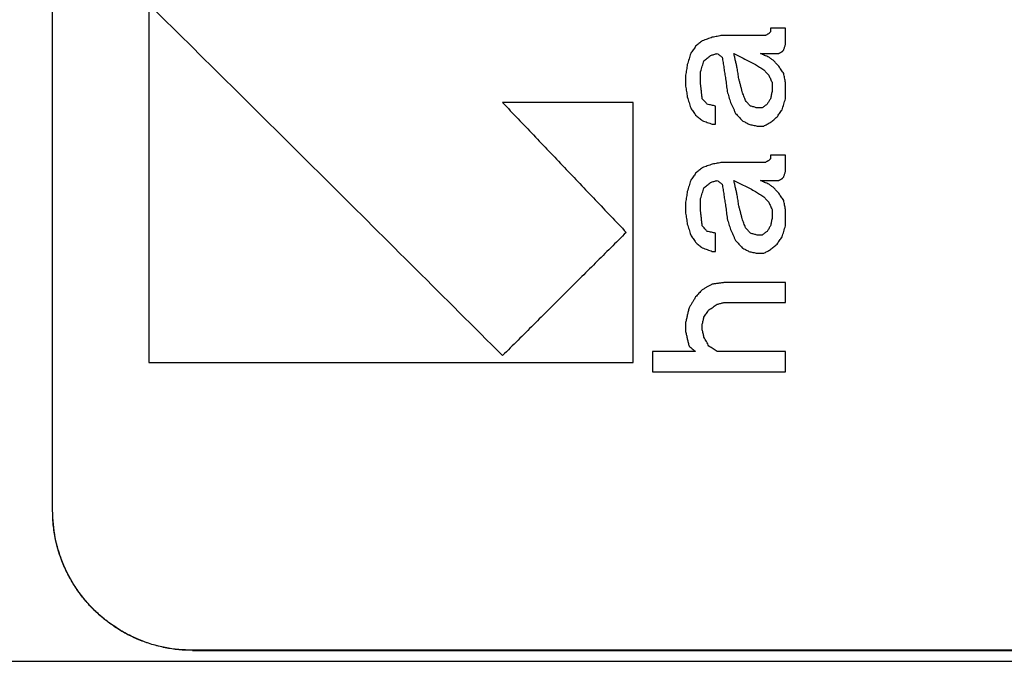
# Model space of a CAD drawing. Units: inches. Extents: x 79 to 483, y 406 to 693.
# Drawn here: x 354 to 361, y 621 to 626 of the extents above; entities that cross this region are included whole.
import ezdxf

# ---------------------------------------------------------------- set-up
doc = ezdxf.new("R2010")
doc.units = ezdxf.units.IN
doc.linetypes.add('DOT_CENTER', pattern=[14, 12, -1, 0, -1])
doc.layers.add('1', color=7, linetype='Continuous')

# ---------------------------------------------------------------- blocks, each defined once
blk = doc.blocks.new('Typschild_106095__3', base_point=(707.558, 1243.066))
at = {"color": 7, "linetype": 'Continuous'}
for p, q in [((707.558, 1245.067), (707.558, 1292.278)), ((707.558, 1245.065), (707.558, 1245.067)), ((750.558, 1243.067), (709.558, 1243.067)), ((709.558, 1243.066), (750.558, 1243.066))]:
    blk.add_line(p, q, dxfattribs=at)
at = {"color": 3, "linetype": 'Continuous'}
blk.add_line((709.558, 1243.067), (709.558, 1243.066), dxfattribs=at)
for points, knots in [([(708.934, 1257.16), (708.934, 1256.338), (708.934, 1254.685), (708.934, 1252.198), (708.934, 1249.694), (708.934, 1248.019), (708.934, 1247.18)], [0, 0, 0, 0, 2.467672, 4.956629, 7.462375, 9.980383, 9.980383, 9.980383, 9.980383]), ([(713.993, 1247.28), (713.58, 1247.691), (712.754, 1248.515), (711.514, 1249.747), (710.275, 1250.977), (709.448, 1251.795), (709.034, 1252.204)], [0, 0, 0, 0, 1.749753, 3.498128, 5.244003, 6.987893, 6.987893, 6.987893, 6.987893]), ([(717.134, 1251.856), (717.122, 1251.854), (717.099, 1251.849), (717.063, 1251.843), (717.027, 1251.836), (717.003, 1251.832), (716.992, 1251.83)], [0, 0, 0, 0, 0.0362387, 0.0724775, 0.1087163, 0.1449551, 0.1449551, 0.1449551, 0.1449551]), ([(717.8, 1251.882), (717.796, 1251.879), (717.788, 1251.875), (717.776, 1251.869), (717.764, 1251.862), (717.756, 1251.858), (717.752, 1251.856)], [0, 0, 0, 0, 0.01352923, 0.02705851, 0.04058784, 0.05411722, 0.05411722, 0.05411722, 0.05411722]), ([(717.824, 1251.907), (717.822, 1251.905), (717.818, 1251.901), (717.812, 1251.894), (717.806, 1251.888), (717.802, 1251.884), (717.8, 1251.882)], [0, 0, 0, 0, 0.00877941, 0.0175589, 0.02633847, 0.03511813, 0.03511813, 0.03511813, 0.03511813]), ([(717.824, 1251.959), (717.824, 1251.955), (717.824, 1251.946), (717.824, 1251.933), (717.824, 1251.92), (717.824, 1251.912), (717.824, 1251.907)], [0, 0, 0, 0, 0.01292265, 0.02584574, 0.03876926, 0.05169322, 0.05169322, 0.05169322, 0.05169322]), ([(718.038, 1251.726), (718.038, 1251.746), (718.038, 1251.785), (718.038, 1251.843), (718.038, 1251.901), (718.038, 1251.94), (718.038, 1251.959)], [0, 0, 0, 0, 0.0581816, 0.1163545, 0.1745186, 0.232674, 0.232674, 0.232674, 0.232674]), ([(716.754, 1251.701), (716.748, 1251.692), (716.736, 1251.675), (716.718, 1251.649), (716.7, 1251.623), (716.688, 1251.606), (716.683, 1251.597)], [0, 0, 0, 0, 0.0314127, 0.0628269, 0.0942424, 0.1256593, 0.1256593, 0.1256593, 0.1256593]), ([(716.849, 1251.778), (716.841, 1251.772), (716.825, 1251.759), (716.801, 1251.739), (716.778, 1251.72), (716.762, 1251.707), (716.754, 1251.701)], [0, 0, 0, 0, 0.0306789, 0.0613585, 0.0920386, 0.1227194, 0.1227194, 0.1227194, 0.1227194]), ([(716.992, 1251.83), (716.98, 1251.825), (716.956, 1251.817), (716.92, 1251.804), (716.885, 1251.791), (716.861, 1251.782), (716.849, 1251.778)], [0, 0, 0, 0, 0.0379287, 0.0758575, 0.1137864, 0.1517155, 0.1517155, 0.1517155, 0.1517155]), ([(718.014, 1251.649), (718.016, 1251.655), (718.02, 1251.668), (718.026, 1251.688), (718.032, 1251.707), (718.036, 1251.72), (718.038, 1251.726)], [0, 0, 0, 0, 0.02028856, 0.04057622, 0.06086296, 0.08114879, 0.08114879, 0.08114879, 0.08114879]), ([(716.683, 1251.597), (716.679, 1251.584), (716.671, 1251.558), (716.659, 1251.519), (716.647, 1251.481), (716.639, 1251.455), (716.635, 1251.442)], [0, 0, 0, 0, 0.0405847, 0.0811729, 0.1217648, 0.1623602, 0.1623602, 0.1623602, 0.1623602]), ([(716.873, 1251.494), (716.881, 1251.5), (716.896, 1251.513), (716.92, 1251.532), (716.944, 1251.552), (716.96, 1251.565), (716.968, 1251.571)], [0, 0, 0, 0, 0.0306871, 0.0613737, 0.0920596, 0.122745, 0.122745, 0.122745, 0.122745]), ([(716.968, 1251.571), (716.976, 1251.573), (716.992, 1251.578), (717.015, 1251.584), (717.039, 1251.591), (717.055, 1251.595), (717.063, 1251.597)], [0, 0, 0, 0, 0.02463595, 0.04927187, 0.07390777, 0.09854364, 0.09854364, 0.09854364, 0.09854364]), ([(717.063, 1251.597), (717.069, 1251.593), (717.081, 1251.584), (717.099, 1251.571), (717.116, 1251.558), (717.128, 1251.55), (717.134, 1251.545)], [0, 0, 0, 0, 0.02202666, 0.04405357, 0.06608072, 0.08810811, 0.08810811, 0.08810811, 0.08810811]), ([(717.348, 1251.39), (717.344, 1251.407), (717.336, 1251.442), (717.324, 1251.494), (717.312, 1251.545), (717.305, 1251.58), (717.301, 1251.597)], [0, 0, 0, 0, 0.0531081, 0.1062098, 0.159305, 0.2123937, 0.2123937, 0.2123937, 0.2123937]), ([(717.301, 1251.597), (717.326, 1251.584), (717.378, 1251.558), (717.455, 1251.519), (717.532, 1251.481), (717.584, 1251.455), (717.61, 1251.442)], [0, 0, 0, 0, 0.0862715, 0.1729145, 0.2591713, 0.3458358, 0.3458358, 0.3458358, 0.3458358]), ([(717.8, 1251.545), (717.79, 1251.55), (717.77, 1251.558), (717.74, 1251.571), (717.711, 1251.584), (717.691, 1251.593), (717.681, 1251.597)], [0, 0, 0, 0, 0.0324084, 0.0648167, 0.0972248, 0.1296327, 0.1296327, 0.1296327, 0.1296327]), ([(717.942, 1251.597), (717.946, 1251.599), (717.954, 1251.604), (717.966, 1251.61), (717.978, 1251.616), (717.986, 1251.621), (717.99, 1251.623)], [0, 0, 0, 0, 0.01353142, 0.02706279, 0.0405941, 0.05412537, 0.05412537, 0.05412537, 0.05412537]), ([(717.99, 1251.623), (717.992, 1251.625), (717.996, 1251.629), (718.002, 1251.636), (718.008, 1251.642), (718.012, 1251.647), (718.014, 1251.649)], [0, 0, 0, 0, 0.0087828, 0.01756551, 0.02634815, 0.03513072, 0.03513072, 0.03513072, 0.03513072]), ([(716.635, 1251.442), (716.633, 1251.429), (716.629, 1251.403), (716.623, 1251.364), (716.617, 1251.325), (716.613, 1251.299), (716.611, 1251.287)], [0, 0, 0, 0, 0.0392724, 0.0785484, 0.117828, 0.1571112, 0.1571112, 0.1571112, 0.1571112]), ([(716.825, 1251.338), (716.829, 1251.351), (716.837, 1251.377), (716.849, 1251.416), (716.861, 1251.455), (716.869, 1251.481), (716.873, 1251.494)], [0, 0, 0, 0, 0.0406048, 0.0812061, 0.1218039, 0.1623981, 0.1623981, 0.1623981, 0.1623981]), ([(717.134, 1251.545), (717.138, 1251.52), (717.146, 1251.468), (717.158, 1251.39), (717.17, 1251.312), (717.178, 1251.26), (717.182, 1251.235)], [0, 0, 0, 0, 0.0781737, 0.1570723, 0.2360414, 0.3142028, 0.3142028, 0.3142028, 0.3142028]), ([(717.61, 1251.442), (717.62, 1251.435), (717.639, 1251.422), (717.669, 1251.403), (717.699, 1251.384), (717.719, 1251.371), (717.728, 1251.364)], [0, 0, 0, 0, 0.0354923, 0.070985, 0.1064783, 0.1419721, 0.1419721, 0.1419721, 0.1419721]), ([(717.871, 1251.494), (717.865, 1251.498), (717.853, 1251.507), (717.835, 1251.519), (717.818, 1251.532), (717.806, 1251.541), (717.8, 1251.545)], [0, 0, 0, 0, 0.02202837, 0.0440565, 0.06608439, 0.08811203, 0.08811203, 0.08811203, 0.08811203]), ([(717.942, 1251.416), (717.936, 1251.422), (717.925, 1251.435), (717.907, 1251.455), (717.889, 1251.474), (717.877, 1251.487), (717.871, 1251.494)], [0, 0, 0, 0, 0.0263555, 0.0527103, 0.0790645, 0.1054179, 0.1054179, 0.1054179, 0.1054179]), ([(716.611, 1251.287), (716.611, 1251.274), (716.611, 1251.248), (716.611, 1251.209), (716.611, 1251.17), (716.611, 1251.144), (716.611, 1251.131)], [0, 0, 0, 0, 0.0388347, 0.0776731, 0.1165151, 0.1553607, 0.1553607, 0.1553607, 0.1553607]), ([(716.825, 1251.157), (716.825, 1251.172), (716.825, 1251.202), (716.825, 1251.248), (716.825, 1251.293), (716.825, 1251.323), (716.825, 1251.338)], [0, 0, 0, 0, 0.0453167, 0.0906285, 0.1359353, 0.1812372, 0.1812372, 0.1812372, 0.1812372]), ([(717.372, 1251.235), (717.37, 1251.248), (717.366, 1251.274), (717.36, 1251.312), (717.354, 1251.351), (717.35, 1251.377), (717.348, 1251.39)], [0, 0, 0, 0, 0.039288, 0.0785725, 0.1178533, 0.1571305, 0.1571305, 0.1571305, 0.1571305]), ([(717.728, 1251.364), (717.734, 1251.358), (717.746, 1251.345), (717.764, 1251.325), (717.782, 1251.306), (717.794, 1251.293), (717.8, 1251.287)], [0, 0, 0, 0, 0.026358, 0.0527167, 0.079076, 0.105436, 0.105436, 0.105436, 0.105436]), ([(717.8, 1251.287), (717.804, 1251.278), (717.812, 1251.261), (717.824, 1251.235), (717.835, 1251.209), (717.843, 1251.192), (717.847, 1251.183)], [0, 0, 0, 0, 0.0284875, 0.0569765, 0.0854669, 0.1139588, 0.1139588, 0.1139588, 0.1139588]), ([(718.014, 1251.312), (718.008, 1251.321), (717.996, 1251.338), (717.978, 1251.364), (717.96, 1251.39), (717.948, 1251.407), (717.942, 1251.416)], [0, 0, 0, 0, 0.0314319, 0.0628624, 0.0942916, 0.1257195, 0.1257195, 0.1257195, 0.1257195]), ([(718.038, 1251.183), (718.036, 1251.194), (718.032, 1251.215), (718.026, 1251.248), (718.02, 1251.28), (718.016, 1251.302), (718.014, 1251.312)], [0, 0, 0, 0, 0.0329086, 0.0658148, 0.0987185, 0.1316197, 0.1316197, 0.1316197, 0.1316197]), ([(716.849, 1250.95), (716.847, 1250.967), (716.843, 1251.002), (716.837, 1251.053), (716.831, 1251.105), (716.827, 1251.14), (716.825, 1251.157)], [0, 0, 0, 0, 0.052155, 0.1043039, 0.1564465, 0.2085828, 0.2085828, 0.2085828, 0.2085828]), ([(717.182, 1251.235), (717.184, 1251.22), (717.188, 1251.189), (717.194, 1251.144), (717.2, 1251.099), (717.204, 1251.069), (717.206, 1251.053)], [0, 0, 0, 0, 0.0457012, 0.0914073, 0.1371183, 0.182834, 0.182834, 0.182834, 0.182834]), ([(717.419, 1251.053), (717.415, 1251.069), (717.408, 1251.099), (717.396, 1251.144), (717.384, 1251.189), (717.376, 1251.22), (717.372, 1251.235)], [0, 0, 0, 0, 0.0468603, 0.0937158, 0.1405667, 0.1874128, 0.1874128, 0.1874128, 0.1874128]), ([(717.847, 1251.183), (717.847, 1251.172), (717.847, 1251.151), (717.847, 1251.118), (717.847, 1251.086), (717.847, 1251.064), (717.847, 1251.053)], [0, 0, 0, 0, 0.0323701, 0.0647426, 0.0971176, 0.1294951, 0.1294951, 0.1294951, 0.1294951]), ([(718.038, 1250.95), (718.038, 1250.969), (718.038, 1251.008), (718.038, 1251.066), (718.038, 1251.125), (718.038, 1251.164), (718.038, 1251.183)], [0, 0, 0, 0, 0.0582918, 0.1165757, 0.1748517, 0.2331196, 0.2331196, 0.2331196, 0.2331196]), ([(716.611, 1251.131), (716.613, 1251.118), (716.617, 1251.092), (716.623, 1251.053), (716.629, 1251.015), (716.633, 1250.989), (716.635, 1250.976)], [0, 0, 0, 0, 0.0393011, 0.0786057, 0.1179137, 0.1572253, 0.1572253, 0.1572253, 0.1572253]), ([(717.206, 1251.053), (717.209, 1251.04), (717.217, 1251.015), (717.229, 1250.976), (717.241, 1250.937), (717.249, 1250.911), (717.253, 1250.898)], [0, 0, 0, 0, 0.0406335, 0.0812704, 0.1219106, 0.1625542, 0.1625542, 0.1625542, 0.1625542]), ([(717.467, 1250.924), (717.463, 1250.935), (717.455, 1250.956), (717.443, 1250.989), (717.431, 1251.021), (717.423, 1251.043), (717.419, 1251.053)], [0, 0, 0, 0, 0.0344994, 0.0689966, 0.1034914, 0.137984, 0.137984, 0.137984, 0.137984]), ([(717.847, 1251.053), (717.845, 1251.045), (717.841, 1251.028), (717.835, 1251.002), (717.83, 1250.976), (717.826, 1250.958), (717.824, 1250.95)], [0, 0, 0, 0, 0.0265768, 0.053155, 0.0797348, 0.1063162, 0.1063162, 0.1063162, 0.1063162]), ([(713.993, 1250.896), (714.14, 1250.742), (714.435, 1250.433), (714.877, 1249.97), (715.319, 1249.505), (715.614, 1249.196), (715.761, 1249.041)], [0, 0, 0, 0, 0.64033, 1.280933, 1.92191, 2.563126, 2.563126, 2.563126, 2.563126]), ([(715.861, 1247.18), (715.861, 1247.49), (715.861, 1248.111), (715.861, 1249.041), (715.861, 1249.969), (715.861, 1250.587), (715.861, 1250.896)], [0, 0, 0, 0, 0.931288, 1.861293, 2.789787, 3.716541, 3.716541, 3.716541, 3.716541]), ([(716.635, 1250.976), (716.639, 1250.963), (716.647, 1250.937), (716.659, 1250.898), (716.671, 1250.859), (716.679, 1250.833), (716.683, 1250.82)], [0, 0, 0, 0, 0.0406402, 0.0812838, 0.1219307, 0.1625809, 0.1625809, 0.1625809, 0.1625809]), ([(716.92, 1250.872), (716.914, 1250.879), (716.902, 1250.892), (716.885, 1250.911), (716.867, 1250.93), (716.855, 1250.943), (716.849, 1250.95)], [0, 0, 0, 0, 0.026374, 0.0527473, 0.07912, 0.1054921, 0.1054921, 0.1054921, 0.1054921]), ([(717.039, 1250.846), (717.029, 1250.848), (717.009, 1250.853), (716.98, 1250.859), (716.95, 1250.866), (716.93, 1250.87), (716.92, 1250.872)], [0, 0, 0, 0, 0.0304129, 0.0608258, 0.0912386, 0.1216515, 0.1216515, 0.1216515, 0.1216515]), ([(717.253, 1250.898), (717.259, 1250.885), (717.271, 1250.859), (717.289, 1250.82), (717.307, 1250.781), (717.318, 1250.755), (717.324, 1250.742)], [0, 0, 0, 0, 0.042764, 0.0855312, 0.1283015, 0.1710749, 0.1710749, 0.1710749, 0.1710749]), ([(717.538, 1250.846), (717.532, 1250.853), (717.52, 1250.866), (717.503, 1250.885), (717.485, 1250.904), (717.473, 1250.917), (717.467, 1250.924)], [0, 0, 0, 0, 0.0263748, 0.052749, 0.0791226, 0.1054955, 0.1054955, 0.1054955, 0.1054955]), ([(717.776, 1250.872), (717.77, 1250.868), (717.758, 1250.859), (717.74, 1250.846), (717.723, 1250.833), (717.711, 1250.825), (717.705, 1250.82)], [0, 0, 0, 0, 0.02203988, 0.04407998, 0.0661203, 0.08816085, 0.08816085, 0.08816085, 0.08816085]), ([(717.824, 1250.95), (717.82, 1250.943), (717.812, 1250.93), (717.8, 1250.911), (717.788, 1250.892), (717.78, 1250.879), (717.776, 1250.872)], [0, 0, 0, 0, 0.02277919, 0.04555913, 0.06833981, 0.09112122, 0.09112122, 0.09112122, 0.09112122]), ([(717.99, 1250.794), (717.994, 1250.807), (718.002, 1250.833), (718.014, 1250.872), (718.026, 1250.911), (718.034, 1250.937), (718.038, 1250.95)], [0, 0, 0, 0, 0.0406524, 0.0813015, 0.1219472, 0.1625897, 0.1625897, 0.1625897, 0.1625897]), ([(716.683, 1250.82), (716.688, 1250.812), (716.7, 1250.794), (716.718, 1250.768), (716.736, 1250.742), (716.748, 1250.725), (716.754, 1250.717)], [0, 0, 0, 0, 0.0314578, 0.0629169, 0.0943773, 0.1258389, 0.1258389, 0.1258389, 0.1258389]), ([(716.754, 1250.717), (716.762, 1250.71), (716.778, 1250.697), (716.801, 1250.678), (716.825, 1250.658), (716.841, 1250.645), (716.849, 1250.639)], [0, 0, 0, 0, 0.0307102, 0.061421, 0.0921323, 0.1228441, 0.1228441, 0.1228441, 0.1228441]), ([(717.039, 1250.587), (717.039, 1250.609), (717.039, 1250.652), (717.039, 1250.717), (717.039, 1250.781), (717.039, 1250.825), (717.039, 1250.846)], [0, 0, 0, 0, 0.0648215, 0.1296337, 0.1944365, 0.2592298, 0.2592298, 0.2592298, 0.2592298]), ([(717.324, 1250.742), (717.332, 1250.734), (717.348, 1250.717), (717.372, 1250.691), (717.396, 1250.665), (717.412, 1250.647), (717.419, 1250.639)], [0, 0, 0, 0, 0.0351719, 0.0703449, 0.1055191, 0.1406943, 0.1406943, 0.1406943, 0.1406943]), ([(717.633, 1250.82), (717.625, 1250.822), (717.61, 1250.827), (717.586, 1250.833), (717.562, 1250.84), (717.546, 1250.844), (717.538, 1250.846)], [0, 0, 0, 0, 0.024639, 0.04927798, 0.07391693, 0.09855585, 0.09855585, 0.09855585, 0.09855585]), ([(717.919, 1250.691), (717.925, 1250.699), (717.936, 1250.717), (717.954, 1250.742), (717.972, 1250.768), (717.984, 1250.786), (717.99, 1250.794)], [0, 0, 0, 0, 0.0314628, 0.0629244, 0.0943848, 0.1258439, 0.1258439, 0.1258439, 0.1258439]), ([(716.849, 1250.639), (716.861, 1250.634), (716.885, 1250.626), (716.92, 1250.613), (716.956, 1250.6), (716.98, 1250.591), (716.992, 1250.587)], [0, 0, 0, 0, 0.0379413, 0.0758827, 0.1138242, 0.1517658, 0.1517658, 0.1517658, 0.1517658]), ([(717.419, 1250.639), (717.427, 1250.634), (717.443, 1250.626), (717.467, 1250.613), (717.491, 1250.6), (717.507, 1250.591), (717.515, 1250.587)], [0, 0, 0, 0, 0.027077, 0.0541542, 0.0812315, 0.1083091, 0.1083091, 0.1083091, 0.1083091]), ([(717.515, 1250.587), (717.524, 1250.585), (717.544, 1250.58), (717.574, 1250.574), (717.604, 1250.567), (717.623, 1250.563), (717.633, 1250.561)], [0, 0, 0, 0, 0.0304137, 0.0608275, 0.0912412, 0.121655, 0.121655, 0.121655, 0.121655]), ([(717.728, 1250.561), (717.736, 1250.565), (717.752, 1250.574), (717.776, 1250.587), (717.8, 1250.6), (717.816, 1250.609), (717.824, 1250.613)], [0, 0, 0, 0, 0.0270779, 0.0541556, 0.0812331, 0.1083105, 0.1083105, 0.1083105, 0.1083105]), ([(717.824, 1250.613), (717.831, 1250.619), (717.847, 1250.632), (717.871, 1250.652), (717.895, 1250.671), (717.911, 1250.684), (717.919, 1250.691)], [0, 0, 0, 0, 0.0307125, 0.0614245, 0.092136, 0.122847, 0.122847, 0.122847, 0.122847]), ([(716.992, 1250.016), (716.98, 1250.012), (716.956, 1250.003), (716.92, 1249.99), (716.885, 1249.977), (716.861, 1249.969), (716.849, 1249.964)], [0, 0, 0, 0, 0.0379471, 0.0758944, 0.1138418, 0.1517893, 0.1517893, 0.1517893, 0.1517893]), ([(717.134, 1250.042), (717.122, 1250.04), (717.099, 1250.036), (717.063, 1250.029), (717.027, 1250.023), (717.003, 1250.018), (716.992, 1250.016)], [0, 0, 0, 0, 0.0362436, 0.0724872, 0.1087308, 0.1449745, 0.1449745, 0.1449745, 0.1449745]), ([(717.8, 1250.068), (717.796, 1250.066), (717.788, 1250.062), (717.776, 1250.055), (717.764, 1250.049), (717.756, 1250.044), (717.752, 1250.042)], [0, 0, 0, 0, 0.01354227, 0.02708457, 0.04062692, 0.05416931, 0.05416931, 0.05416931, 0.05416931]), ([(717.824, 1250.094), (717.822, 1250.092), (717.818, 1250.088), (717.812, 1250.081), (717.806, 1250.075), (717.802, 1250.07), (717.8, 1250.068)], [0, 0, 0, 0, 0.00879955, 0.01759917, 0.02639885, 0.03519859, 0.03519859, 0.03519859, 0.03519859]), ([(717.824, 1250.146), (717.824, 1250.142), (717.824, 1250.133), (717.824, 1250.12), (717.824, 1250.107), (717.824, 1250.098), (717.824, 1250.094)], [0, 0, 0, 0, 0.01297765, 0.02595566, 0.03893401, 0.0519127, 0.0519127, 0.0519127, 0.0519127]), ([(718.038, 1249.912), (718.038, 1249.932), (718.038, 1249.971), (718.038, 1250.029), (718.038, 1250.088), (718.038, 1250.126), (718.038, 1250.146)], [0, 0, 0, 0, 0.0584231, 0.1168392, 0.1752484, 0.2336506, 0.2336506, 0.2336506, 0.2336506]), ([(716.754, 1249.886), (716.748, 1249.878), (716.736, 1249.86), (716.718, 1249.834), (716.7, 1249.808), (716.688, 1249.791), (716.683, 1249.782)], [0, 0, 0, 0, 0.0315004, 0.0630019, 0.0945046, 0.1260083, 0.1260083, 0.1260083, 0.1260083]), ([(716.849, 1249.964), (716.841, 1249.958), (716.825, 1249.945), (716.801, 1249.925), (716.778, 1249.906), (716.762, 1249.893), (716.754, 1249.886)], [0, 0, 0, 0, 0.03073, 0.0614604, 0.0921914, 0.1229228, 0.1229228, 0.1229228, 0.1229228]), ([(718.014, 1249.834), (718.016, 1249.841), (718.02, 1249.854), (718.026, 1249.873), (718.032, 1249.893), (718.036, 1249.906), (718.038, 1249.912)], [0, 0, 0, 0, 0.0203646, 0.04072848, 0.06109164, 0.08145407, 0.08145407, 0.08145407, 0.08145407]), ([(716.683, 1249.782), (716.679, 1249.769), (716.671, 1249.743), (716.659, 1249.704), (716.647, 1249.666), (716.639, 1249.64), (716.635, 1249.627)], [0, 0, 0, 0, 0.0407352, 0.0814732, 0.122214, 0.1629577, 0.1629577, 0.1629577, 0.1629577]), ([(716.873, 1249.678), (716.881, 1249.685), (716.896, 1249.698), (716.92, 1249.717), (716.944, 1249.737), (716.96, 1249.75), (716.968, 1249.756)], [0, 0, 0, 0, 0.0307365, 0.0614725, 0.092208, 0.1229431, 0.1229431, 0.1229431, 0.1229431]), ([(716.968, 1249.756), (716.976, 1249.759), (716.992, 1249.763), (717.015, 1249.769), (717.039, 1249.776), (717.055, 1249.78), (717.063, 1249.782)], [0, 0, 0, 0, 0.02464285, 0.04928567, 0.07392848, 0.09857126, 0.09857126, 0.09857126, 0.09857126]), ([(717.063, 1249.782), (717.069, 1249.778), (717.081, 1249.769), (717.099, 1249.756), (717.116, 1249.743), (717.128, 1249.735), (717.134, 1249.73)], [0, 0, 0, 0, 0.02205756, 0.04411531, 0.06617326, 0.08823141, 0.08823141, 0.08823141, 0.08823141]), ([(717.134, 1249.73), (717.138, 1249.704), (717.146, 1249.653), (717.158, 1249.575), (717.17, 1249.497), (717.178, 1249.445), (717.182, 1249.419)], [0, 0, 0, 0, 0.0788371, 0.1576857, 0.2365459, 0.3154173, 0.3154173, 0.3154173, 0.3154173]), ([(717.348, 1249.575), (717.344, 1249.592), (717.336, 1249.627), (717.324, 1249.678), (717.312, 1249.73), (717.305, 1249.765), (717.301, 1249.782)], [0, 0, 0, 0, 0.0533084, 0.1066117, 0.1599099, 0.2132029, 0.2132029, 0.2132029, 0.2132029]), ([(717.301, 1249.782), (717.326, 1249.769), (717.378, 1249.743), (717.455, 1249.704), (717.532, 1249.666), (717.584, 1249.64), (717.61, 1249.627)], [0, 0, 0, 0, 0.0867941, 0.1730557, 0.2593542, 0.3461167, 0.3461167, 0.3461167, 0.3461167]), ([(717.8, 1249.73), (717.79, 1249.735), (717.77, 1249.743), (717.74, 1249.756), (717.711, 1249.769), (717.691, 1249.778), (717.681, 1249.782)], [0, 0, 0, 0, 0.0324293, 0.0648586, 0.0972876, 0.1297166, 0.1297166, 0.1297166, 0.1297166]), ([(717.871, 1249.678), (717.865, 1249.683), (717.853, 1249.691), (717.835, 1249.704), (717.818, 1249.717), (717.806, 1249.726), (717.8, 1249.73)], [0, 0, 0, 0, 0.02205892, 0.04411764, 0.06617617, 0.08823451, 0.08823451, 0.08823451, 0.08823451]), ([(717.942, 1249.782), (717.946, 1249.785), (717.954, 1249.789), (717.966, 1249.795), (717.978, 1249.802), (717.986, 1249.806), (717.99, 1249.808)], [0, 0, 0, 0, 0.01354401, 0.02708798, 0.04063191, 0.05417581, 0.05417581, 0.05417581, 0.05417581]), ([(717.99, 1249.808), (717.992, 1249.811), (717.996, 1249.815), (718.002, 1249.821), (718.008, 1249.828), (718.012, 1249.832), (718.014, 1249.834)], [0, 0, 0, 0, 0.00880225, 0.01760443, 0.02640656, 0.03520862, 0.03520862, 0.03520862, 0.03520862]), ([(716.635, 1249.627), (716.633, 1249.614), (716.629, 1249.588), (716.623, 1249.549), (716.617, 1249.51), (716.613, 1249.484), (716.611, 1249.471)], [0, 0, 0, 0, 0.0394248, 0.0788525, 0.118283, 0.1577164, 0.1577164, 0.1577164, 0.1577164]), ([(716.825, 1249.523), (716.829, 1249.536), (716.837, 1249.562), (716.849, 1249.601), (716.861, 1249.64), (716.869, 1249.666), (716.873, 1249.678)], [0, 0, 0, 0, 0.0407511, 0.0814993, 0.1222449, 0.1629876, 0.1629876, 0.1629876, 0.1629876]), ([(717.61, 1249.627), (717.62, 1249.62), (717.639, 1249.607), (717.669, 1249.588), (717.699, 1249.568), (717.719, 1249.555), (717.728, 1249.549)], [0, 0, 0, 0, 0.0355346, 0.0710695, 0.1066049, 0.1421406, 0.1421406, 0.1421406, 0.1421406]), ([(717.942, 1249.601), (717.936, 1249.607), (717.925, 1249.62), (717.907, 1249.64), (717.889, 1249.659), (717.877, 1249.672), (717.871, 1249.678)], [0, 0, 0, 0, 0.0264124, 0.0528242, 0.0792355, 0.1056463, 0.1056463, 0.1056463, 0.1056463]), ([(718.014, 1249.497), (718.008, 1249.505), (717.996, 1249.523), (717.978, 1249.549), (717.96, 1249.575), (717.948, 1249.592), (717.942, 1249.601)], [0, 0, 0, 0, 0.0315155, 0.06303, 0.0945435, 0.1260558, 0.1260558, 0.1260558, 0.1260558]), ([(716.611, 1249.471), (716.611, 1249.458), (716.611, 1249.432), (716.611, 1249.393), (716.611, 1249.354), (716.611, 1249.328), (716.611, 1249.315)], [0, 0, 0, 0, 0.0389858, 0.0779745, 0.1169659, 0.1559602, 0.1559602, 0.1559602, 0.1559602]), ([(716.825, 1249.341), (716.825, 1249.356), (716.825, 1249.386), (716.825, 1249.432), (716.825, 1249.477), (716.825, 1249.507), (716.825, 1249.523)], [0, 0, 0, 0, 0.0454909, 0.0909779, 0.1364611, 0.1819404, 0.1819404, 0.1819404, 0.1819404]), ([(717.372, 1249.419), (717.37, 1249.432), (717.366, 1249.458), (717.36, 1249.497), (717.354, 1249.536), (717.35, 1249.562), (717.348, 1249.575)], [0, 0, 0, 0, 0.0394371, 0.0788714, 0.1183029, 0.1577315, 0.1577315, 0.1577315, 0.1577315]), ([(717.728, 1249.549), (717.734, 1249.542), (717.746, 1249.529), (717.764, 1249.51), (717.782, 1249.49), (717.794, 1249.477), (717.8, 1249.471)], [0, 0, 0, 0, 0.0264143, 0.0528292, 0.0792446, 0.1056605, 0.1056605, 0.1056605, 0.1056605]), ([(717.8, 1249.471), (717.804, 1249.462), (717.812, 1249.445), (717.824, 1249.419), (717.835, 1249.393), (717.843, 1249.375), (717.847, 1249.367)], [0, 0, 0, 0, 0.0285791, 0.0571594, 0.0857409, 0.1143234, 0.1143234, 0.1143234, 0.1143234]), ([(718.038, 1249.367), (718.036, 1249.377), (718.032, 1249.399), (718.026, 1249.432), (718.02, 1249.464), (718.016, 1249.486), (718.014, 1249.497)], [0, 0, 0, 0, 0.0330313, 0.0660607, 0.0990882, 0.1321137, 0.1321137, 0.1321137, 0.1321137]), ([(716.611, 1249.315), (716.613, 1249.302), (716.617, 1249.276), (716.623, 1249.237), (716.629, 1249.198), (716.633, 1249.172), (716.635, 1249.159)], [0, 0, 0, 0, 0.0394473, 0.0788973, 0.1183501, 0.1578055, 0.1578055, 0.1578055, 0.1578055]), ([(716.849, 1249.133), (716.847, 1249.15), (716.843, 1249.185), (716.837, 1249.237), (716.831, 1249.289), (716.827, 1249.323), (716.825, 1249.341)], [0, 0, 0, 0, 0.0523473, 0.1046898, 0.1570275, 0.2093602, 0.2093602, 0.2093602, 0.2093602]), ([(717.182, 1249.419), (717.184, 1249.403), (717.188, 1249.373), (717.194, 1249.328), (717.2, 1249.282), (717.204, 1249.252), (717.206, 1249.237)], [0, 0, 0, 0, 0.0458747, 0.0917532, 0.1376355, 0.1835215, 0.1835215, 0.1835215, 0.1835215]), ([(717.419, 1249.237), (717.415, 1249.252), (717.408, 1249.282), (717.396, 1249.328), (717.384, 1249.373), (717.376, 1249.403), (717.372, 1249.419)], [0, 0, 0, 0, 0.0470264, 0.0940491, 0.1410682, 0.1880836, 0.1880836, 0.1880836, 0.1880836]), ([(717.847, 1249.367), (717.847, 1249.356), (717.847, 1249.334), (717.847, 1249.302), (717.847, 1249.269), (717.847, 1249.248), (717.847, 1249.237)], [0, 0, 0, 0, 0.0324943, 0.0649904, 0.0974886, 0.1299886, 0.1299886, 0.1299886, 0.1299886]), ([(718.038, 1249.133), (718.038, 1249.152), (718.038, 1249.191), (718.038, 1249.25), (718.038, 1249.308), (718.038, 1249.347), (718.038, 1249.367)], [0, 0, 0, 0, 0.0585097, 0.1170132, 0.1755105, 0.2340015, 0.2340015, 0.2340015, 0.2340015]), ([(717.206, 1249.237), (717.209, 1249.224), (717.217, 1249.198), (717.229, 1249.159), (717.241, 1249.12), (717.249, 1249.094), (717.253, 1249.081)], [0, 0, 0, 0, 0.0407735, 0.0815495, 0.1223282, 0.1631095, 0.1631095, 0.1631095, 0.1631095]), ([(717.467, 1249.107), (717.463, 1249.117), (717.455, 1249.139), (717.443, 1249.172), (717.431, 1249.204), (717.423, 1249.226), (717.419, 1249.237)], [0, 0, 0, 0, 0.0346124, 0.0692231, 0.103832, 0.1384391, 0.1384391, 0.1384391, 0.1384391]), ([(717.847, 1249.237), (717.845, 1249.228), (717.841, 1249.211), (717.835, 1249.185), (717.83, 1249.159), (717.826, 1249.141), (717.824, 1249.133)], [0, 0, 0, 0, 0.0266719, 0.0533451, 0.0800194, 0.1066948, 0.1066948, 0.1066948, 0.1066948]), ([(715.761, 1249.041), (715.614, 1248.894), (715.319, 1248.601), (714.877, 1248.161), (714.435, 1247.72), (714.14, 1247.426), (713.993, 1247.28)], [0, 0, 0, 0, 0.623743, 1.247665, 1.871831, 2.496148, 2.496148, 2.496148, 2.496148]), ([(716.635, 1249.159), (716.639, 1249.146), (716.647, 1249.12), (716.659, 1249.081), (716.671, 1249.042), (716.679, 1249.016), (716.683, 1249.003)], [0, 0, 0, 0, 0.0407787, 0.0815599, 0.1223438, 0.1631301, 0.1631301, 0.1631301, 0.1631301]), ([(716.92, 1249.055), (716.914, 1249.061), (716.902, 1249.074), (716.885, 1249.094), (716.867, 1249.113), (716.855, 1249.126), (716.849, 1249.133)], [0, 0, 0, 0, 0.0264268, 0.0528531, 0.0792789, 0.1057042, 0.1057042, 0.1057042, 0.1057042]), ([(717.039, 1249.029), (717.029, 1249.031), (717.009, 1249.035), (716.98, 1249.042), (716.95, 1249.048), (716.93, 1249.052), (716.92, 1249.055)], [0, 0, 0, 0, 0.030418, 0.0608359, 0.0912539, 0.1216718, 0.1216718, 0.1216718, 0.1216718]), ([(717.039, 1248.768), (717.039, 1248.79), (717.039, 1248.834), (717.039, 1248.899), (717.039, 1248.964), (717.039, 1249.007), (717.039, 1249.029)], [0, 0, 0, 0, 0.0650514, 0.1300956, 0.1951327, 0.2601624, 0.2601624, 0.2601624, 0.2601624]), ([(717.253, 1249.081), (717.259, 1249.068), (717.271, 1249.042), (717.289, 1249.003), (717.307, 1248.964), (717.318, 1248.938), (717.324, 1248.925)], [0, 0, 0, 0, 0.0428942, 0.0857909, 0.1286899, 0.1715914, 0.1715914, 0.1715914, 0.1715914]), ([(717.538, 1249.029), (717.532, 1249.035), (717.52, 1249.048), (717.503, 1249.068), (717.485, 1249.087), (717.473, 1249.1), (717.467, 1249.107)], [0, 0, 0, 0, 0.0264275, 0.0528544, 0.0792809, 0.1057069, 0.1057069, 0.1057069, 0.1057069]), ([(717.633, 1249.003), (717.625, 1249.005), (717.61, 1249.009), (717.586, 1249.016), (717.562, 1249.022), (717.546, 1249.026), (717.538, 1249.029)], [0, 0, 0, 0, 0.02464524, 0.04929046, 0.07393565, 0.09858083, 0.09858083, 0.09858083, 0.09858083]), ([(717.776, 1249.055), (717.77, 1249.05), (717.758, 1249.042), (717.74, 1249.029), (717.723, 1249.016), (717.711, 1249.007), (717.705, 1249.003)], [0, 0, 0, 0, 0.02206792, 0.04413601, 0.06620427, 0.08827271, 0.08827271, 0.08827271, 0.08827271]), ([(717.824, 1249.133), (717.82, 1249.126), (717.812, 1249.113), (717.8, 1249.094), (717.788, 1249.074), (717.78, 1249.061), (717.776, 1249.055)], [0, 0, 0, 0, 0.02284083, 0.04568223, 0.06852421, 0.09136676, 0.09136676, 0.09136676, 0.09136676]), ([(717.99, 1248.977), (717.994, 1248.99), (718.002, 1249.016), (718.014, 1249.055), (718.026, 1249.094), (718.034, 1249.12), (718.038, 1249.133)], [0, 0, 0, 0, 0.0407881, 0.0815736, 0.1223566, 0.163137, 0.163137, 0.163137, 0.163137]), ([(716.683, 1249.003), (716.688, 1248.994), (716.7, 1248.977), (716.718, 1248.951), (716.736, 1248.925), (716.748, 1248.907), (716.754, 1248.899)], [0, 0, 0, 0, 0.0315357, 0.0630724, 0.0946101, 0.1261487, 0.1261487, 0.1261487, 0.1261487]), ([(716.754, 1248.899), (716.762, 1248.892), (716.778, 1248.879), (716.801, 1248.86), (716.825, 1248.84), (716.841, 1248.827), (716.849, 1248.821)], [0, 0, 0, 0, 0.0307545, 0.0615094, 0.0922647, 0.1230204, 0.1230204, 0.1230204, 0.1230204]), ([(717.324, 1248.925), (717.332, 1248.916), (717.348, 1248.899), (717.372, 1248.873), (717.396, 1248.847), (717.412, 1248.829), (717.419, 1248.821)], [0, 0, 0, 0, 0.0352408, 0.0704825, 0.105725, 0.1409684, 0.1409684, 0.1409684, 0.1409684]), ([(717.919, 1248.873), (717.925, 1248.881), (717.936, 1248.899), (717.954, 1248.925), (717.972, 1248.951), (717.984, 1248.968), (717.99, 1248.977)], [0, 0, 0, 0, 0.0315396, 0.0630782, 0.0946159, 0.1261526, 0.1261526, 0.1261526, 0.1261526]), ([(716.849, 1248.821), (716.861, 1248.816), (716.885, 1248.807), (716.92, 1248.794), (716.956, 1248.781), (716.98, 1248.773), (716.992, 1248.768)], [0, 0, 0, 0, 0.037957, 0.0759142, 0.1138714, 0.1518287, 0.1518287, 0.1518287, 0.1518287]), ([(717.419, 1248.821), (717.427, 1248.816), (717.443, 1248.807), (717.467, 1248.794), (717.491, 1248.781), (717.507, 1248.773), (717.515, 1248.768)], [0, 0, 0, 0, 0.0270991, 0.0541983, 0.0812977, 0.1083972, 0.1083972, 0.1083972, 0.1083972]), ([(717.515, 1248.768), (717.524, 1248.766), (717.544, 1248.762), (717.574, 1248.755), (717.604, 1248.749), (717.623, 1248.745), (717.633, 1248.742)], [0, 0, 0, 0, 0.0304186, 0.0608372, 0.0912559, 0.1216745, 0.1216745, 0.1216745, 0.1216745]), ([(717.728, 1248.742), (717.736, 1248.747), (717.752, 1248.755), (717.776, 1248.768), (717.8, 1248.781), (717.816, 1248.79), (717.824, 1248.794)], [0, 0, 0, 0, 0.0270998, 0.0541994, 0.0812989, 0.1083983, 0.1083983, 0.1083983, 0.1083983]), ([(717.824, 1248.794), (717.831, 1248.801), (717.847, 1248.814), (717.871, 1248.834), (717.895, 1248.853), (717.911, 1248.866), (717.919, 1248.873)], [0, 0, 0, 0, 0.0307563, 0.0615121, 0.0922676, 0.1230226, 0.1230226, 0.1230226, 0.1230226]), ([(717.182, 1248.326), (717.166, 1248.324), (717.134, 1248.319), (717.087, 1248.313), (717.039, 1248.306), (717.007, 1248.302), (716.992, 1248.3)], [0, 0, 0, 0, 0.0479873, 0.0959747, 0.143962, 0.1919494, 0.1919494, 0.1919494, 0.1919494]), ([(718.038, 1248.039), (718.038, 1248.063), (718.038, 1248.111), (718.038, 1248.183), (718.038, 1248.254), (718.038, 1248.302), (718.038, 1248.326)], [0, 0, 0, 0, 0.0716384, 0.1432692, 0.2148922, 0.2865075, 0.2865075, 0.2865075, 0.2865075]), ([(716.849, 1248.222), (716.841, 1248.213), (716.825, 1248.196), (716.801, 1248.17), (716.778, 1248.144), (716.762, 1248.126), (716.754, 1248.118)], [0, 0, 0, 0, 0.0352626, 0.0705259, 0.10579, 0.1410549, 0.1410549, 0.1410549, 0.1410549]), ([(716.992, 1248.3), (716.98, 1248.293), (716.956, 1248.28), (716.92, 1248.261), (716.885, 1248.241), (716.861, 1248.228), (716.849, 1248.222)], [0, 0, 0, 0, 0.0406565, 0.0813133, 0.1219704, 0.1626278, 0.1626278, 0.1626278, 0.1626278]), ([(716.754, 1248.118), (716.746, 1248.105), (716.73, 1248.078), (716.706, 1248.039), (716.683, 1248), (716.667, 1247.974), (716.659, 1247.961)], [0, 0, 0, 0, 0.0457372, 0.0914763, 0.1372173, 0.1829602, 0.1829602, 0.1829602, 0.1829602]), ([(717.063, 1248.013), (717.071, 1248.016), (717.087, 1248.02), (717.11, 1248.026), (717.134, 1248.033), (717.15, 1248.037), (717.158, 1248.039)], [0, 0, 0, 0, 0.02464795, 0.04929589, 0.0739438, 0.09859171, 0.09859171, 0.09859171, 0.09859171]), ([(716.659, 1247.961), (716.655, 1247.944), (716.647, 1247.909), (716.635, 1247.857), (716.623, 1247.805), (716.615, 1247.77), (716.611, 1247.753)], [0, 0, 0, 0, 0.0534495, 0.1069029, 0.1603599, 0.2138206, 0.2138206, 0.2138206, 0.2138206]), ([(716.873, 1247.831), (716.879, 1247.84), (716.891, 1247.857), (716.908, 1247.883), (716.926, 1247.909), (716.938, 1247.927), (716.944, 1247.935)], [0, 0, 0, 0, 0.0315743, 0.0631479, 0.0947207, 0.1262926, 0.1262926, 0.1262926, 0.1262926]), ([(716.944, 1247.935), (716.954, 1247.942), (716.974, 1247.955), (717.003, 1247.974), (717.033, 1247.994), (717.053, 1248.007), (717.063, 1248.013)], [0, 0, 0, 0, 0.0355646, 0.0711288, 0.1066927, 0.1422564, 0.1422564, 0.1422564, 0.1422564]), ([(716.849, 1247.727), (716.851, 1247.735), (716.855, 1247.753), (716.861, 1247.779), (716.867, 1247.805), (716.871, 1247.822), (716.873, 1247.831)], [0, 0, 0, 0, 0.0267317, 0.0534626, 0.0801925, 0.1069214, 0.1069214, 0.1069214, 0.1069214]), ([(716.611, 1247.753), (716.611, 1247.742), (716.611, 1247.72), (716.611, 1247.688), (716.611, 1247.655), (716.611, 1247.633), (716.611, 1247.622)], [0, 0, 0, 0, 0.0325786, 0.0651586, 0.0977401, 0.130323, 0.130323, 0.130323, 0.130323]), ([(716.611, 1247.622), (716.615, 1247.605), (716.623, 1247.57), (716.635, 1247.518), (716.647, 1247.466), (716.655, 1247.431), (716.659, 1247.414)], [0, 0, 0, 0, 0.0534733, 0.1069502, 0.1604305, 0.2139142, 0.2139142, 0.2139142, 0.2139142]), ([(716.849, 1247.649), (716.849, 1247.655), (716.849, 1247.668), (716.849, 1247.688), (716.849, 1247.707), (716.849, 1247.72), (716.849, 1247.727)], [0, 0, 0, 0, 0.01954923, 0.03909794, 0.05864613, 0.0781938, 0.0781938, 0.0781938, 0.0781938]), ([(716.873, 1247.544), (716.871, 1247.553), (716.867, 1247.57), (716.861, 1247.596), (716.855, 1247.622), (716.851, 1247.64), (716.849, 1247.649)], [0, 0, 0, 0, 0.026738, 0.0534751, 0.0802113, 0.1069466, 0.1069466, 0.1069466, 0.1069466]), ([(716.944, 1247.414), (716.938, 1247.425), (716.926, 1247.446), (716.908, 1247.479), (716.891, 1247.512), (716.879, 1247.533), (716.873, 1247.544)], [0, 0, 0, 0, 0.0371497, 0.0742981, 0.1114454, 0.1485914, 0.1485914, 0.1485914, 0.1485914]), ([(716.136, 1247.336), (716.136, 1247.312), (716.136, 1247.264), (716.136, 1247.192), (716.136, 1247.121), (716.136, 1247.073), (716.136, 1247.049)], [0, 0, 0, 0, 0.0717139, 0.1434341, 0.2151606, 0.2868932, 0.2868932, 0.2868932, 0.2868932]), ([(716.659, 1247.414), (716.667, 1247.407), (716.683, 1247.394), (716.706, 1247.375), (716.73, 1247.355), (716.746, 1247.342), (716.754, 1247.336)], [0, 0, 0, 0, 0.0307819, 0.0615642, 0.0923468, 0.1231296, 0.1231296, 0.1231296, 0.1231296]), ([(717.063, 1247.336), (717.053, 1247.342), (717.033, 1247.355), (717.003, 1247.375), (716.974, 1247.394), (716.954, 1247.407), (716.944, 1247.414)], [0, 0, 0, 0, 0.0355732, 0.0711462, 0.1067189, 0.1422913, 0.1422913, 0.1422913, 0.1422913]), ([(718.038, 1247.049), (718.038, 1247.073), (718.038, 1247.121), (718.038, 1247.192), (718.038, 1247.264), (718.038, 1247.312), (718.038, 1247.336)], [0, 0, 0, 0, 0.0717326, 0.1434591, 0.2151793, 0.2868932, 0.2868932, 0.2868932, 0.2868932])]:
    blk.add_open_spline(points, degree=3, knots=knots, dxfattribs=at)
for points in [[(717.752, 1251.856), (717.701, 1251.856), (717.598, 1251.856), (717.443, 1251.856), (717.289, 1251.856), (717.186, 1251.856), (717.134, 1251.856)], [(718.038, 1251.959), (718.02, 1251.959), (717.984, 1251.959), (717.931, 1251.959), (717.877, 1251.959), (717.841, 1251.959), (717.824, 1251.959)], [(717.681, 1251.597), (717.703, 1251.597), (717.746, 1251.597), (717.812, 1251.597), (717.877, 1251.597), (717.921, 1251.597), (717.942, 1251.597)], [(715.861, 1250.896), (715.706, 1250.896), (715.394, 1250.896), (714.927, 1250.896), (714.46, 1250.896), (714.148, 1250.896), (713.993, 1250.896)], [(717.705, 1250.82), (717.699, 1250.82), (717.687, 1250.82), (717.669, 1250.82), (717.651, 1250.82), (717.639, 1250.82), (717.633, 1250.82)], [(716.992, 1250.587), (716.996, 1250.587), (717.003, 1250.587), (717.015, 1250.587), (717.027, 1250.587), (717.035, 1250.587), (717.039, 1250.587)], [(717.633, 1250.561), (717.641, 1250.561), (717.657, 1250.561), (717.681, 1250.561), (717.705, 1250.561), (717.721, 1250.561), (717.728, 1250.561)], [(717.752, 1250.042), (717.701, 1250.042), (717.598, 1250.042), (717.443, 1250.042), (717.289, 1250.042), (717.186, 1250.042), (717.134, 1250.042)], [(718.038, 1250.146), (718.02, 1250.146), (717.984, 1250.146), (717.931, 1250.146), (717.877, 1250.146), (717.841, 1250.146), (717.824, 1250.146)], [(717.681, 1249.782), (717.703, 1249.782), (717.746, 1249.782), (717.812, 1249.782), (717.877, 1249.782), (717.921, 1249.782), (717.942, 1249.782)], [(717.705, 1249.003), (717.699, 1249.003), (717.687, 1249.003), (717.669, 1249.003), (717.651, 1249.003), (717.639, 1249.003), (717.633, 1249.003)], [(716.992, 1248.768), (716.996, 1248.768), (717.003, 1248.768), (717.015, 1248.768), (717.027, 1248.768), (717.035, 1248.768), (717.039, 1248.768)], [(717.633, 1248.742), (717.641, 1248.742), (717.657, 1248.742), (717.681, 1248.742), (717.705, 1248.742), (717.721, 1248.742), (717.728, 1248.742)], [(718.038, 1248.326), (717.966, 1248.326), (717.824, 1248.326), (717.61, 1248.326), (717.396, 1248.326), (717.253, 1248.326), (717.182, 1248.326)], [(717.158, 1248.039), (717.231, 1248.039), (717.378, 1248.039), (717.598, 1248.039), (717.818, 1248.039), (717.964, 1248.039), (718.038, 1248.039)], [(716.754, 1247.336), (716.702, 1247.336), (716.599, 1247.336), (716.445, 1247.336), (716.29, 1247.336), (716.187, 1247.336), (716.136, 1247.336)], [(718.038, 1247.336), (717.956, 1247.336), (717.794, 1247.336), (717.55, 1247.336), (717.307, 1247.336), (717.144, 1247.336), (717.063, 1247.336)], [(708.934, 1247.18), (709.512, 1247.18), (710.666, 1247.18), (712.398, 1247.18), (714.13, 1247.18), (715.284, 1247.18), (715.861, 1247.18)], [(716.136, 1247.049), (716.294, 1247.049), (716.611, 1247.049), (717.087, 1247.049), (717.562, 1247.049), (717.879, 1247.049), (718.038, 1247.049)]]:
    blk.add_open_spline(points, degree=3, dxfattribs=at)
at = {"color": 7, "linetype": 'Continuous'}
for points, knots in [([(709.558, 1243.067), (709.427, 1243.074), (709.166, 1243.089), (708.85, 1243.189), (708.613, 1243.301), (708.44, 1243.405), (708.282, 1243.523), (708.142, 1243.651), (708.013, 1243.792), (707.895, 1243.95), (707.791, 1244.124), (707.705, 1244.306), (707.639, 1244.492), (707.591, 1244.688), (707.563, 1244.876), (707.56, 1245.006), (707.558, 1245.065)], [0, 0, 0, 0, 0.392212, 0.784419, 0.981252, 1.178084, 1.390719, 1.569771, 1.749629, 1.963411, 2.159227, 2.355042, 2.568767, 2.748584, 2.959835, 3.13797, 3.13797, 3.13797, 3.13797]), ([(709.558, 1243.066), (709.493, 1243.067), (709.361, 1243.071), (709.167, 1243.101), (708.976, 1243.149), (708.791, 1243.215), (708.613, 1243.299), (708.449, 1243.398), (708.291, 1243.514), (708.141, 1243.649), (708.005, 1243.8), (707.892, 1243.954), (707.794, 1244.117), (707.682, 1244.353), (707.581, 1244.673), (707.566, 1244.935), (707.558, 1245.065)], [0, 0, 0, 0, 0.196832, 0.393664, 0.589514, 0.785365, 0.982198, 1.17903, 1.358083, 1.570716, 1.784497, 1.964355, 2.143383, 2.355981, 2.747641, 3.139292, 3.139292, 3.139292, 3.139292])]:
    blk.add_open_spline(points, degree=3, knots=knots, dxfattribs=at)
blk = doc.blocks.new('Seiltrommel_122714__20', base_point=(592.666, 1182.91))
at = {"layer": '1', "color": 3, "linetype": 'DOT_CENTER'}
blk.add_line((683.666, 1242.91), (756.214, 1242.91), dxfattribs=at)
blk = doc.blocks.new('Getriebegehaeuse_122713__21', base_point=(696.666, 1159.91))
at = {"color": 7, "linetype": 'Continuous'}
blk.add_line((699.666, 1242.91), (752.666, 1242.91), dxfattribs=at)
blk = doc.blocks.new('Getriebegehaeuse_mont_131564__22', base_point=(696.666, 1159.91))
blk.add_blockref('Getriebegehaeuse_122713__21', (696.666, 1159.91))
blk = doc.blocks.new('Seilwinde_KE500_208040__27', base_point=(592.666, 986.16))
for name, p in [('Seiltrommel_122714__20', (592.666, 1182.91)), ('Getriebegehaeuse_mont_131564__22', (696.666, 1159.91))]:
    blk.add_blockref(name, p)
blk = doc.blocks.new('Handseilwinde_Tango_KE500_207120__28', base_point=(592.666, 986.16))
for name, p in [('Seilwinde_KE500_208040__27', (592.666, 986.16)), ('Typschild_106095__3', (707.558, 1243.066))]:
    blk.add_blockref(name, p)
blk = doc.blocks.new('SA_Links1', base_point=(757.616, 1198.128))
blk.add_blockref('Handseilwinde_Tango_KE500_207120__28', (592.666, 986.16))
blk = doc.blocks.new('1', base_point=(322.4329, 583.2289))
at = {"xscale": 0.5, "yscale": 0.5, "zscale": 0.5}
blk.add_blockref('SA_Links1', (378.8078, 599.0642), dxfattribs=at)

msp = doc.modelspace()

# ---------------------------------------------------------------- block references
at = {"layer": '1'}
msp.add_blockref('1', (322.4329, 583.2289), dxfattribs=at)

doc.saveas('drawing.dxf')
